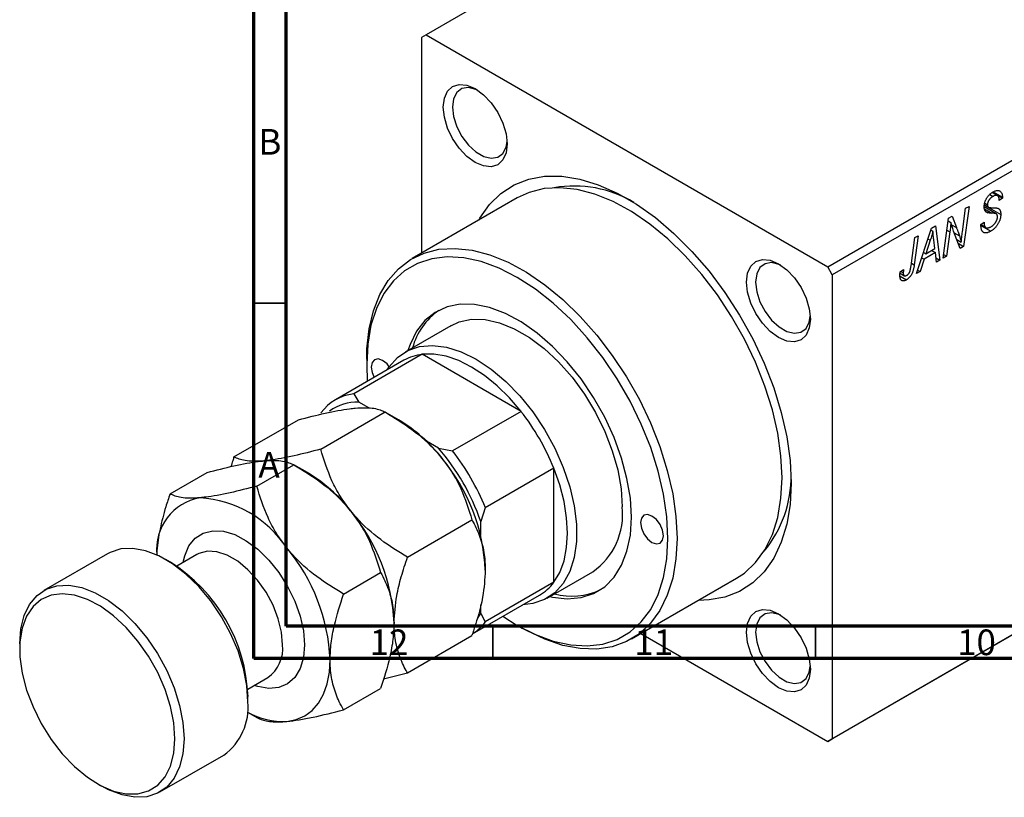
# Model space of a CAD drawing. Units: millimetres. Extents: x -79 to 636, y -17 to 415.
# Drawn here: x -21 to 131, y -17 to 104 of the extents above; entities that cross this region are included whole.
import ezdxf

# ---------------------------------------------------------------- set-up
doc = ezdxf.new("R2010")
doc.units = ezdxf.units.MM
doc.styles.add('SLDTEXTSTYLE0', font='TXT', dxfattribs={"width": 0.75})

msp = doc.modelspace()

# ---------------------------------------------------------------- linework, layer by layer
at = {"color": 7, "linetype": 'Continuous', "lineweight": 70}
for p, q in [((15, 5), (15, 415)), ((20, 10), (20, 410)), ((584, 10), (20, 10)), ((589, 5), (15, 5))]:
    msp.add_line(p, q, dxfattribs=at)
at = {"color": 7, "linetype": 'Continuous', "lineweight": 25}
for p, q in [((109.53, 140.73), (41.65, 101.55)), ((103.87, 65.62), (171.76, 104.81)), ((172.46, 103.59), (104.58, 64.4)), ((41.65, 101.55), (40.94, 101.14)), ((40.94, 101.14), (40.94, 67.73)), ((41.65, 101.55), (103.87, 65.62)), ((55.76, 76.29), (39.5, 66.9)), ((128.98, 76.83), (129.48, 76.54)), ((130.17, 76.64), (129.35, 77.12)), ((129.4, 77.16), (130.94, 76.27)), ((129.51, 77.23), (130.94, 76.4)), ((130.94, 76.27), (130.42, 75.92)), ((130.94, 76.4), (130.94, 76.27)), ((125.76, 74.99), (124.92, 68.79)), ((125.24, 74.69), (125.76, 74.99)), ((129.99, 73.83), (128.11, 74.91)), ((128.15, 75.18), (130.68, 73.72)), ((128.16, 75.22), (128.77, 74.86)), ((128.2, 75.48), (128.62, 75.24)), ((130.42, 75.92), (130.42, 76.05)), ((122.59, 73.16), (123.13, 73.48)), ((123.13, 73.48), (123.81, 71.71)), ((124.73, 71.05), (125.24, 74.69)), ((128.34, 74.19), (128.69, 73.99)), ((119.93, 71.63), (120.55, 71.99)), ((120.55, 71.99), (121.23, 66.66)), ((121.74, 66.96), (122.59, 73.16)), ((122.53, 72.74), (122.95, 72.5)), ((127.59, 72.2), (128.11, 72.56)), ((127.6, 72.17), (128.24, 71.8)), ((127.6, 72.12), (128.34, 71.69)), ((127.61, 72.02), (129.13, 71.15)), ((127.96, 72.46), (128.1, 72.38)), ((128.11, 72.56), (128.1, 72.38)), ((117.89, 70.45), (117.28, 65.91)), ((117.37, 70.15), (117.89, 70.45)), ((117.63, 64.58), (119.93, 71.63)), ((119.83, 71.34), (120.17, 71.14)), ((122.79, 71.05), (122.26, 67.26)), ((124.38, 68.48), (123.35, 71.17)), ((116.78, 65.76), (117.37, 70.15)), ((119.76, 69.74), (119.07, 67.64)), ((120.48, 68.45), (120.3, 69.79)), ((123.86, 69.84), (124.55, 69.44)), ((124.07, 69.28), (124.92, 68.79)), ((124.92, 68.79), (124.38, 68.48)), ((118.7, 67.86), (119.07, 67.64)), ((120.55, 67.83), (118.79, 66.81)), ((119.07, 67.64), (120.48, 68.45)), ((119.97, 68.16), (120.55, 67.83)), ((120.72, 66.37), (120.55, 67.83)), ((122.26, 67.26), (121.74, 66.96)), ((121.82, 67.52), (122.26, 67.26)), ((104.58, 64.4), (103.87, 65.62)), ((118.79, 66.81), (118.18, 64.9)), ((118.42, 67.03), (118.79, 66.81)), ((120.64, 67), (121.23, 66.66)), ((121.23, 66.66), (120.72, 66.37)), ((104.58, 64.4), (104.58, -7.46)), ((115.07, 64.19), (116.07, 63.61)), ((115.08, 64.63), (115.73, 64.25)), ((115.1, 64.83), (115.62, 65.21)), ((115.19, 64.9), (115.57, 64.68)), ((118.18, 64.9), (117.63, 64.58)), ((117.8, 65.12), (118.18, 64.9)), ((45.5, 56.51), (38.43, 52.42)), ((41.07, 52.08), (30.46, 45.95)), ((56.37, 43.24), (41.07, 52.08)), ((38.22, 51.15), (27.61, 45.03)), ((32.46, 51.33), (32.46, 50.51)), ((30.46, 45.95), (31.24, 44.69)), ((32.82, 43.77), (31.24, 44.69)), ((25.34, 37.38), (35.33, 43.15)), ((37.41, 41.94), (35.33, 43.14)), ((56.37, 43.24), (45.76, 37.12)), ((11.91, 36.18), (21.89, 41.94)), ((43.57, 37.57), (41.71, 38.65)), ((43.57, 37.57), (45.76, 37.12)), ((2.01, 30.46), (7.75, 33.78)), ((15.44, 31.67), (21.18, 34.98)), ((23.27, 33.78), (21.19, 34.98)), ((61.45, 34.45), (50.84, 28.32)), ((61.45, 16.78), (61.45, 34.45)), ((171.76, 31.32), (103.87, -7.86)), ((104.58, -7.46), (172.46, 31.73)), ((50.84, 28.32), (50.13, 26.2)), ((38.78, 20.67), (48.76, 26.43)), ((50.13, 24.05), (50.13, 26.2)), ((-7.66, 21.2), (-17.56, 15.49)), ((2.05, 19.9), (1.34, 20.31)), ((6.17, 21.1), (3.03, 19.29)), ((60.43, 14.32), (67.5, 18.4)), ((28.88, 14.95), (34.62, 18.27)), ((61.45, 16.78), (50.84, 10.66)), ((73.5, 8.01), (89.76, 17.4)), ((48.85, 8.79), (59.22, 14.78)), ((50.13, 11.96), (50.13, 13.31)), ((49.65, 11.19), (50.13, 11.96)), ((50.13, 11.96), (50.84, 10.66)), ((55.79, 10.1), (56.49, 9.69)), ((38.78, 2.75), (48.76, 8.52)), ((74.94, 8.84), (103.87, -7.86)), ((-21.28, 7.25), (-21.28, 6.43)), ((14.03, 0.24), (17.17, 2.05)), ((35.06, 1.85), (38.78, 2.75)), ((28.88, -2.96), (34.62, 0.35)), ((14.07, -1.74), (14.07, -0.92)), ((13.99, -3.33), (15.44, -4.16)), ((103.87, -7.86), (104.58, -7.46)), ((0.44, -15.69), (10.34, -9.98)), ((-9.27, -14.39), (-8.56, -14.8))]:
    msp.add_line(p, q, dxfattribs=at)
at = {"color": 8, "linetype": 'Continuous', "lineweight": 25}
for p, q in [((128.17, 74.59), (129.31, 73.94)), ((123.05, 72.15), (123.81, 71.71)), ((122.34, 71.32), (122.79, 71.05)), ((123.46, 70.89), (124.28, 70.41)), ((119.38, 69.95), (119.76, 69.74)), ((116.83, 66.17), (117.28, 65.91))]:
    msp.add_line(p, q, dxfattribs=at)
at = {"color": 7, "linetype": 'Continuous', "lineweight": 35}
for p, q in [((20, 60), (15, 60)), ((52, 10), (52, 5)), ((102, 10), (102, 5))]:
    msp.add_line(p, q, dxfattribs=at)
at = {"color": 7, "linetype": 'Continuous', "lineweight": 25, "flags": 128}
for points in [[(44.33, 90.36), (44.5, 91.74), (45, 92.84), (45.78, 93.56), (46.81, 93.88), (48, 93.76), (49.28, 93.22), (50.57, 92.28), (51.76, 91.02), (52.78, 89.52), (53.57, 87.89), (54.07, 86.22), (54.23, 84.65), (54.07, 83.26), (53.57, 82.17), (52.78, 81.44), (51.76, 81.12), (50.57, 81.24), (49.28, 81.79), (48, 82.72), (46.81, 83.98), (45.78, 85.48), (45, 87.12), (44.5, 88.78), (44.33, 90.36)], [(49.65, 92.99), (49.39, 93.11), (48.23, 93.38), (47.21, 93.22), (46.42, 92.62), (45.92, 91.64), (45.75, 90.36)], [(45.75, 90.36), (45.92, 88.88), (46.42, 87.32), (47.21, 85.81), (48.23, 84.47), (49.39, 83.41), (50.6, 82.71), (51.75, 82.44), (52.77, 82.6), (53.56, 83.2), (54.06, 84.18), (54.22, 85.08)], [(49.85, 72.87), (50.01, 73.17), (51.49, 75.27), (53.26, 76.99), (55.29, 78.31), (57.56, 79.2), (60.03, 79.65), (62.68, 79.65), (65.46, 79.22), (68.34, 78.34), (71.28, 77.04), (74.24, 75.33), (77.18, 73.24), (80.06, 70.79), (82.84, 68.01), (85.49, 64.95), (87.96, 61.64), (90.23, 58.14), (92.26, 54.48), (94.03, 50.72), (95.51, 46.9), (96.68, 43.09), (97.53, 39.32), (98.04, 35.66), (98.22, 32.15), (98.04, 28.83), (97.53, 25.76), (96.68, 22.98), (95.51, 20.52), (94.03, 18.41), (92.26, 16.69), (90.23, 15.37), (87.96, 14.49), (85.49, 14.04), (83.84, 13.98)], [(96.8, 32.96), (96.63, 36.34), (96.13, 39.87), (95.3, 43.5), (94.15, 47.17), (92.7, 50.84), (90.97, 54.45), (88.99, 57.96), (86.78, 61.31), (84.37, 64.45), (81.8, 67.35), (79.1, 69.96), (76.31, 72.25), (73.47, 74.18), (70.63, 75.73), (67.81, 76.87), (65.06, 77.59), (62.42, 77.87), (59.93, 77.73), (57.61, 77.14), (55.76, 76.29)], [(32.46, 51.33), (32.5, 52.95), (32.83, 56.02), (33.5, 58.83), (34.5, 61.35), (35.8, 63.52), (37.39, 65.33), (39.25, 66.75), (41.35, 67.76), (43.66, 68.34), (46.16, 68.48), (48.8, 68.2), (51.55, 67.48), (54.36, 66.34), (57.21, 64.79), (60.05, 62.86), (62.83, 60.57), (65.53, 57.96), (68.1, 55.06), (70.51, 51.92), (72.72, 48.57), (74.71, 45.06), (76.44, 41.45), (77.89, 37.78), (79.03, 34.11), (79.87, 30.48), (80.37, 26.95), (80.54, 23.57)], [(79.12, 23.57), (78.95, 26.92), (78.45, 30.41), (77.61, 34), (76.45, 37.64), (74.99, 41.26), (73.26, 44.83), (71.26, 48.28), (69.05, 51.57), (66.63, 54.64), (64.06, 57.46), (61.37, 59.98), (58.6, 62.17), (55.79, 63.99), (52.98, 65.42), (50.21, 66.43), (47.52, 67.02), (44.95, 67.16), (42.53, 66.87), (40.32, 66.15), (38.32, 65), (36.59, 63.44), (35.13, 61.49), (33.97, 59.19), (33.13, 56.57), (32.63, 53.66), (32.46, 50.51), (32.56, 47.88)], [(91.29, 63.26), (91.46, 64.64), (91.95, 65.73), (92.74, 66.46), (93.76, 66.78), (94.96, 66.66), (96.24, 66.11), (97.52, 65.18), (98.71, 63.92), (99.74, 62.42), (100.52, 60.78), (101.02, 59.12), (101.19, 57.54), (101.02, 56.16), (100.52, 55.07), (99.74, 54.34), (98.71, 54.02), (97.52, 54.14), (96.24, 54.68), (94.96, 55.62), (93.76, 56.88), (92.74, 58.38), (91.95, 60.01), (91.46, 61.68), (91.29, 63.26)], [(96.6, 65.89), (96.34, 66), (95.18, 66.28), (94.17, 66.11), (93.37, 65.52), (92.87, 64.54), (92.7, 63.26)], [(92.7, 63.26), (92.87, 61.78), (93.37, 60.22), (94.17, 58.71), (95.18, 57.37), (96.34, 56.31), (97.55, 55.61), (98.71, 55.33), (99.72, 55.5), (100.51, 56.1), (101.01, 57.08), (101.17, 57.97)], [(73.47, 26.84), (73.3, 29.78), (72.78, 32.86), (71.94, 36.02), (70.78, 39.21), (69.33, 42.35), (67.62, 45.39), (65.68, 48.26), (63.54, 50.92), (61.25, 53.3), (58.86, 55.38), (56.41, 57.09), (53.94, 58.41), (51.51, 59.32), (49.17, 59.79), (46.95, 59.83), (44.91, 59.41), (43.07, 58.57), (41.49, 57.3), (40.18, 55.64), (39.18, 53.62), (38.85, 52.67)], [(45.5, 56.51), (46.8, 57.1), (48.72, 57.5), (50.81, 57.46), (53.04, 56.96), (55.33, 56.04), (57.66, 54.69), (59.96, 52.97), (62.18, 50.89), (64.28, 48.52), (66.2, 45.9), (67.9, 43.09), (69.35, 40.15), (70.51, 37.16), (71.36, 34.17), (71.88, 31.25), (72.05, 28.47)], [(35.65, 49.66), (35.95, 50.13), (37.26, 51.59), (38.85, 52.65), (40.66, 53.27), (42.68, 53.45), (44.84, 53.18), (47.11, 52.47), (49.43, 51.33), (51.74, 49.8), (54.01, 47.89), (56.18, 45.66), (58.19, 43.15), (60.01, 40.43), (61.59, 37.55), (62.9, 34.57), (63.91, 31.57), (64.59, 28.61), (64.94, 25.76), (64.94, 23.07), (64.59, 20.62), (63.91, 18.45), (62.9, 16.61), (61.59, 15.15), (60.01, 14.09), (58.19, 13.47), (56.65, 13.29)], [(56.37, 43.24), (54.58, 45.33), (52.69, 47.19), (50.72, 48.8), (48.72, 50.11), (46.72, 51.11), (44.75, 51.78), (42.86, 52.1), (41.07, 52.08)], [(35.96, 50.14), (35.61, 50.58), (34.93, 51.13), (34.25, 51.36), (33.68, 51.25), (33.3, 50.81), (33.16, 50.11), (33.3, 49.25), (33.61, 48.49)], [(61.45, 16.78), (62.36, 18.32), (63.03, 20.12), (63.43, 22.16), (63.57, 24.39), (63.43, 26.78), (63.03, 29.28), (62.36, 31.86), (61.45, 34.45)], [(89.76, 17.4), (90.97, 18.2), (92.7, 19.82), (94.15, 21.82), (95.3, 24.16), (96.13, 26.83), (96.63, 29.78), (96.8, 32.96)], [(60.85, 14.56), (61.25, 14.48), (63.54, 14.22), (65.68, 14.41), (67.62, 15.05), (69.33, 16.1), (70.78, 17.57), (71.94, 19.42), (72.78, 21.61), (73.3, 24.1), (73.47, 26.84)], [(78.42, 23.98), (78.28, 24.84), (77.9, 25.72), (77.33, 26.5), (76.65, 27.04), (75.97, 27.28), (75.4, 27.17), (75.02, 26.73), (74.88, 26.02), (75.02, 25.16), (75.4, 24.28), (75.97, 23.51), (76.65, 22.96), (77.33, 22.73), (77.9, 22.84), (78.28, 23.28), (78.42, 23.98)], [(53.56, 11.51), (55.79, 10.1), (58.6, 8.67), (61.37, 7.66), (64.06, 7.07), (66.63, 6.92), (69.05, 7.22), (71.26, 7.94), (73.26, 9.09), (74.99, 10.65), (76.45, 12.59), (77.61, 14.89), (78.45, 17.52), (78.95, 20.42), (79.12, 23.57)], [(80.54, 23.57), (80.37, 20.39), (79.87, 17.44), (79.03, 14.78), (77.89, 12.43), (76.44, 10.43), (74.71, 8.81), (72.72, 7.6), (70.51, 6.8), (68.1, 6.44), (65.53, 6.51), (62.83, 7.01), (60.05, 7.95), (57.21, 9.29), (56.49, 9.69)], [(14.07, -1.74), (13.9, 0.78), (13.38, 3.44), (12.54, 6.15), (11.39, 8.84), (9.96, 11.45), (8.3, 13.9), (6.46, 16.12), (4.47, 18.06), (2.39, 19.65), (0.29, 20.87), (-1.78, 21.66), (-3.77, 22.02), (-5.62, 21.94), (-7.28, 21.4), (-7.66, 21.2)], [(-21.28, 7.25), (-21.11, 9.56), (-20.59, 11.62), (-19.75, 13.35), (-18.6, 14.72), (-17.18, 15.69), (-15.52, 16.22), (-13.67, 16.31), (-11.68, 15.95), (-9.61, 15.15), (-7.51, 13.94), (-5.43, 12.34), (-3.44, 10.41), (-1.6, 8.18), (0.06, 5.73), (1.49, 3.13), (2.64, 0.43), (3.48, -2.28), (4, -4.93), (4.17, -7.45)], [(2.76, -7.45), (2.58, -5), (2.07, -2.43), (1.23, 0.2), (0.09, 2.81), (-1.32, 5.32), (-2.96, 7.67), (-4.78, 9.78), (-6.73, 11.6), (-8.75, 13.06), (-10.79, 14.14), (-12.78, 14.79), (-14.68, 15.01), (-16.41, 14.78), (-17.94, 14.1), (-19.22, 13.01), (-20.22, 11.53), (-20.9, 9.7), (-21.24, 7.58), (-21.24, 5.23), (-20.9, 2.71), (-20.22, 0.1), (-19.22, -2.53), (-17.94, -5.11), (-16.41, -7.54), (-14.68, -9.78), (-12.78, -11.75), (-10.79, -13.4), (-8.75, -14.67), (-6.73, -15.54), (-4.78, -15.98), (-2.96, -15.97), (-1.32, -15.52), (0.09, -14.63), (1.23, -13.34), (2.07, -11.68), (2.58, -9.7), (2.76, -7.45)], [(91.29, 9.04), (91.46, 10.42), (91.95, 11.51), (92.74, 12.24), (93.76, 12.56), (94.96, 12.44), (96.24, 11.9), (97.52, 10.96), (98.71, 9.7), (99.74, 8.2), (100.52, 6.56), (101.02, 4.9), (101.19, 3.32), (101.02, 1.94), (100.52, 0.85), (99.74, 0.12), (98.71, -0.2), (97.52, -0.08), (96.24, 0.46), (94.96, 1.4), (93.76, 2.66), (92.74, 4.16), (91.95, 5.8), (91.46, 7.46), (91.29, 9.04)], [(96.6, 11.67), (96.34, 11.79), (95.18, 12.06), (94.17, 11.89), (93.37, 11.3), (92.87, 10.32), (92.7, 9.04)], [(92.7, 9.04), (92.87, 7.56), (93.37, 6), (94.17, 4.49), (95.18, 3.15), (96.34, 2.09), (97.55, 1.39), (98.71, 1.11), (99.72, 1.28), (100.51, 1.88), (101.01, 2.86), (101.17, 3.75)], [(20.08, -4.76), (21.54, -4.48), (22.86, -3.9), (24.02, -3.05), (25, -1.92), (25.78, -0.55), (26.34, 1.04), (26.68, 2.84), (26.8, 4.8)], [(4.17, -7.45), (4, -9.77), (3.48, -11.82), (2.64, -13.56), (1.49, -14.93), (0.06, -15.89), (-1.6, -16.43), (-3.44, -16.51), (-5.43, -16.15), (-7.51, -15.36), (-8.56, -14.8)]]:
    msp.add_lwpolyline(points, dxfattribs=at)
at = {"color": 8, "linetype": 'Continuous', "lineweight": 25, "flags": 128}
for points in [[(4.04, 19.87), (4.27, 20.88), (4.94, 22.43), (5.92, 23.62), (7.16, 24.4), (8.63, 24.76), (10.26, 24.68), (12.02, 24.16), (13.81, 23.22), (15.6, 21.9), (17.3, 20.23), (18.86, 18.29), (20.22, 16.14), (21.33, 13.87), (22.16, 11.54), (22.67, 9.25), (22.84, 7.08)], [(19.44, 7.08), (19.27, 9.05), (18.77, 11.12), (17.96, 13.22), (16.87, 15.24), (15.56, 17.11), (14.07, 18.73), (12.48, 20.04), (10.85, 20.97), (9.26, 21.5), (7.78, 21.6), (6.46, 21.25), (6.17, 21.1)], [(22.84, 7.08), (22.67, 5.11), (22.16, 3.41), (21.33, 2.03), (20.22, 1.04), (18.86, 0.47), (17.3, 0.33), (15.6, 0.63), (15.04, 0.82)]]:
    msp.add_lwpolyline(points, dxfattribs=at)
at = {"color": 7, "linetype": 'Continuous', "lineweight": 25}
for centre, radius, start, end in [((64.61, 60.18), 17.96, 59.0512, 99.8967), ((49.61, 50.35), 10.41, 124.9249, 164.8263), ((41.88, 44.75), 7.37, 96.2675, 119.7285), ((31.23, 38.75), 7.24, 96.1108, 143.8999), ((30.96, 37.55), 7.14, 87.7474, 126.6719), ((28.08, 21.05), 35.95, 21.8778, 38.1222), ((24.63, 20.77), 24.73, 37.9791, 58.8873), ((18.05, 15.26), 33.89, 18.8344, 41.1656), ((17.48, 14.93), 35.95, 21.8778, 38.1222), ((21.71, 17.33), 29.16, 2.6393, 39.7721), ((10.49, 12.6), 24.73, 37.9791, 58.8873), ((80.24, 33.12), 17.96, 320.0997, 0.9416), ((8.07, 21.83), 8.17, 100.0434, 185.596), ((5.61, 12.55), 17.34, 33.4349, 86.5705), ((7.57, 9.17), 29.16, 2.6393, 39.7721), ((61.23, 27.3), 10.88, 305.1318, 6.1804), ((-2.33, 3.45), 29.16, 2.6393, 39.7721), ((-11.72, -1.93), 25.82, 2.2474, 57.7473), ((55.52, 21.13), 7.35, 300.232, 323.777), ((64.24, 24.85), 10.23, 254.7978, 295.4402), ((44.85, 15.06), 7.44, 304.5308, 323.6928), ((4.99, -2.59), 9.12, 305.9283, 5.3838), ((19.57, 6.58), 11.35, 240.5762, 272.577)]:
    msp.add_arc(centre, radius, start, end, dxfattribs=at)
at = {"color": 8, "linetype": 'Continuous', "lineweight": 25}
msp.add_arc((14, 6.51), 5.47, 305.3259, 5.9863, dxfattribs=at)
at = {"color": 7, "linetype": 'Continuous', "lineweight": 25}
for points, knots in [([(128.11, 74.91), (128.11, 74.96), (128.11, 75.07), (128.13, 75.24), (128.16, 75.41), (128.2, 75.57), (128.25, 75.74), (128.31, 75.9), (128.39, 76.06), (128.48, 76.22), (128.57, 76.37), (128.68, 76.52), (128.79, 76.66), (128.92, 76.79), (129.05, 76.91), (129.19, 77.02), (129.34, 77.13), (129.44, 77.19), (129.49, 77.22)], [0, 0, 0, 0, 0.066693, 0.131022, 0.192633, 0.25246, 0.311271, 0.36977, 0.428017, 0.487385, 0.546826, 0.606416, 0.666886, 0.728073, 0.791764, 0.857836, 0.927254, 1, 1, 1, 1]), ([(129.48, 76.54), (129.44, 76.52), (129.38, 76.49), (129.29, 76.42), (129.2, 76.35), (129.12, 76.28), (129.04, 76.21), (128.97, 76.13), (128.91, 76.05), (128.85, 75.96), (128.79, 75.87), (128.75, 75.78), (128.71, 75.69), (128.68, 75.6), (128.65, 75.51), (128.64, 75.42), (128.62, 75.33), (128.62, 75.27), (128.62, 75.24)], [0, 0, 0, 0, 0.078874, 0.153238, 0.223467, 0.291561, 0.355687, 0.41829, 0.478582, 0.538275, 0.596891, 0.653438, 0.709664, 0.765428, 0.821453, 0.878621, 0.938009, 1, 1, 1, 1]), ([(130.42, 76.05), (130.42, 76.1), (130.42, 76.19), (130.4, 76.31), (130.36, 76.42), (130.31, 76.51), (130.25, 76.59), (130.17, 76.65), (130.08, 76.69), (129.98, 76.7), (129.86, 76.7), (129.74, 76.67), (129.61, 76.62), (129.52, 76.57), (129.48, 76.54)], [0, 0, 0, 0, 0.08218, 0.1629, 0.243329, 0.324985, 0.406155, 0.485584, 0.565597, 0.647922, 0.731777, 0.81743, 0.906898, 1, 1, 1, 1]), ([(129.49, 77.22), (129.56, 77.26), (129.7, 77.34), (129.9, 77.41), (130.09, 77.45), (130.25, 77.46), (130.4, 77.43), (130.54, 77.37), (130.66, 77.27), (130.76, 77.15), (130.84, 76.99), (130.9, 76.82), (130.93, 76.62), (130.94, 76.47), (130.94, 76.4)], [0, 0, 0, 0, 0.093705, 0.181461, 0.264701, 0.344698, 0.423293, 0.501994, 0.581872, 0.665001, 0.749324, 0.83241, 0.915482, 1, 1, 1, 1]), ([(128.69, 73.99), (128.64, 74.01), (128.55, 74.04), (128.43, 74.1), (128.33, 74.19), (128.25, 74.29), (128.19, 74.41), (128.14, 74.56), (128.11, 74.72), (128.11, 74.84), (128.11, 74.91)], [0, 0, 0, 0, 0.139518, 0.270409, 0.394742, 0.513131, 0.630361, 0.748691, 0.87196, 1, 1, 1, 1]), ([(128.62, 75.24), (128.62, 75.21), (128.62, 75.16), (128.63, 75.09), (128.65, 75.03), (128.67, 74.97), (128.7, 74.93), (128.73, 74.89), (128.77, 74.86), (128.8, 74.85), (128.81, 74.84)], [0, 0, 0, 0, 0.138833, 0.272733, 0.399006, 0.521115, 0.640682, 0.759436, 0.877627, 1, 1, 1, 1]), ([(128.81, 74.84), (128.83, 74.83), (128.87, 74.82), (128.95, 74.81), (129.03, 74.8), (129.14, 74.78), (129.26, 74.77), (129.39, 74.77), (129.54, 74.76), (129.65, 74.76), (129.7, 74.76)], [0, 0, 0, 0, 0.068475, 0.152312, 0.252478, 0.368738, 0.501963, 0.651234, 0.817531, 1, 1, 1, 1]), ([(129.7, 74.76), (129.74, 74.76), (129.82, 74.75), (129.93, 74.74), (130.03, 74.74), (130.12, 74.72), (130.2, 74.7), (130.26, 74.68), (130.32, 74.66), (130.37, 74.63), (130.43, 74.57), (130.5, 74.49), (130.55, 74.4), (130.6, 74.29), (130.63, 74.17), (130.66, 74.04), (130.68, 73.89), (130.68, 73.78), (130.68, 73.72)], [0, 0, 0, 0, 0.075997, 0.145862, 0.209346, 0.266593, 0.318313, 0.363687, 0.403716, 0.437756, 0.501182, 0.565346, 0.631167, 0.699697, 0.770608, 0.843961, 0.920277, 1, 1, 1, 1]), ([(129.31, 73.94), (129.27, 73.94), (129.2, 73.94), (129.1, 73.94), (129.01, 73.95), (128.93, 73.96), (128.86, 73.96), (128.79, 73.97), (128.74, 73.98), (128.71, 73.99), (128.69, 73.99)], [0, 0, 0, 0, 0.172642, 0.330919, 0.476652, 0.608091, 0.727004, 0.830999, 0.922499, 1, 1, 1, 1]), ([(130.68, 73.72), (130.68, 73.66), (130.67, 73.55), (130.65, 73.36), (130.62, 73.18), (130.57, 73), (130.51, 72.82), (130.44, 72.64), (130.35, 72.45), (130.25, 72.27), (130.14, 72.1), (130.02, 71.93), (129.89, 71.77), (129.75, 71.63), (129.61, 71.49), (129.46, 71.36), (129.29, 71.25), (129.18, 71.18), (129.13, 71.15)], [0, 0, 0, 0, 0.064063, 0.126107, 0.186256, 0.245249, 0.304005, 0.363142, 0.423185, 0.484539, 0.546603, 0.607929, 0.669556, 0.731585, 0.795104, 0.860914, 0.928802, 1, 1, 1, 1]), ([(129.16, 71.83), (129.2, 71.86), (129.27, 71.9), (129.38, 71.98), (129.48, 72.05), (129.57, 72.14), (129.66, 72.23), (129.75, 72.33), (129.83, 72.43), (129.9, 72.53), (129.96, 72.64), (130.01, 72.75), (130.06, 72.85), (130.1, 72.96), (130.13, 73.06), (130.15, 73.17), (130.16, 73.27), (130.16, 73.34), (130.16, 73.37)], [0, 0, 0, 0, 0.077104, 0.151107, 0.221012, 0.288111, 0.353658, 0.416427, 0.478853, 0.540527, 0.600859, 0.658915, 0.715398, 0.771409, 0.826731, 0.88297, 0.940769, 1, 1, 1, 1]), ([(130.03, 73.79), (130.02, 73.8), (129.99, 73.83), (129.93, 73.85), (129.86, 73.88), (129.78, 73.9), (129.68, 73.91), (129.57, 73.92), (129.44, 73.93), (129.36, 73.93), (129.31, 73.94)], [0, 0, 0, 0, 0.071655, 0.157052, 0.257531, 0.373864, 0.506125, 0.65449, 0.819085, 1, 1, 1, 1]), ([(130.16, 73.37), (130.16, 73.42), (130.16, 73.51), (130.13, 73.62), (130.09, 73.72), (130.05, 73.77), (130.03, 73.79)], [0, 0, 0, 0, 0.262351, 0.512683, 0.755331, 1, 1, 1, 1]), ([(122.95, 72.5), (122.95, 72.4), (122.93, 72.18), (122.89, 71.84), (122.85, 71.46), (122.81, 71.19), (122.79, 71.05)], [0, 0, 0, 0, 0.215514, 0.454705, 0.715314, 1, 1, 1, 1]), ([(123.35, 71.17), (123.31, 71.29), (123.23, 71.53), (123.13, 71.87), (123.03, 72.19), (122.98, 72.4), (122.95, 72.5)], [0, 0, 0, 0, 0.279135, 0.538445, 0.779157, 1, 1, 1, 1]), ([(123.81, 71.71), (123.83, 71.65), (123.88, 71.53), (123.95, 71.35), (124.01, 71.17), (124.08, 71.01), (124.13, 70.85), (124.19, 70.7), (124.24, 70.55), (124.27, 70.46), (124.28, 70.41)], [0, 0, 0, 0, 0.147332, 0.288495, 0.422604, 0.550785, 0.67258, 0.788449, 0.897293, 1, 1, 1, 1]), ([(129.13, 71.15), (129.07, 71.11), (128.95, 71.05), (128.78, 70.97), (128.62, 70.91), (128.47, 70.88), (128.33, 70.86), (128.2, 70.87), (128.09, 70.9), (127.98, 70.95), (127.89, 71.03), (127.81, 71.12), (127.74, 71.24), (127.69, 71.39), (127.65, 71.56), (127.62, 71.75), (127.6, 71.96), (127.59, 72.12), (127.59, 72.2)], [0, 0, 0, 0, 0.069813, 0.135756, 0.198279, 0.257801, 0.314499, 0.369728, 0.423862, 0.477334, 0.531777, 0.587807, 0.646597, 0.708548, 0.77428, 0.844627, 0.919771, 1, 1, 1, 1]), ([(128.1, 72.38), (128.1, 72.32), (128.11, 72.2), (128.14, 72.05), (128.18, 71.91), (128.22, 71.83), (128.24, 71.8)], [0, 0, 0, 0, 0.263644, 0.515552, 0.760584, 1, 1, 1, 1]), ([(128.24, 71.8), (128.26, 71.77), (128.3, 71.72), (128.38, 71.67), (128.47, 71.64), (128.58, 71.64), (128.71, 71.65), (128.85, 71.69), (129, 71.75), (129.11, 71.8), (129.16, 71.83)], [0, 0, 0, 0, 0.101633, 0.207178, 0.319002, 0.440827, 0.569558, 0.70449, 0.847807, 1, 1, 1, 1]), ([(120.17, 71.14), (120.14, 71.04), (120.09, 70.83), (120, 70.49), (119.88, 70.12), (119.8, 69.87), (119.76, 69.74)], [0, 0, 0, 0, 0.21607, 0.454799, 0.715604, 1, 1, 1, 1]), ([(120.3, 69.79), (120.29, 69.85), (120.27, 69.98), (120.25, 70.17), (120.23, 70.35), (120.22, 70.52), (120.2, 70.69), (120.19, 70.84), (120.18, 70.99), (120.17, 71.09), (120.17, 71.14)], [0, 0, 0, 0, 0.1470035, 0.2872716, 0.4217205, 0.5494636, 0.671407, 0.7875598, 0.8970633, 1, 1, 1, 1]), ([(124.28, 70.41), (124.31, 70.34), (124.35, 70.2), (124.41, 69.98), (124.48, 69.72), (124.52, 69.54), (124.55, 69.44)], [0, 0, 0, 0, 0.212177, 0.448901, 0.711491, 1, 1, 1, 1]), ([(124.55, 69.44), (124.58, 69.71), (124.63, 70.24), (124.7, 70.78), (124.73, 71.05)], [0, 0, 0, 0, 0.496159, 1, 1, 1, 1]), ([(117.28, 65.91), (117.27, 65.83), (117.25, 65.68), (117.21, 65.47), (117.16, 65.26), (117.11, 65.07), (117.05, 64.89), (116.99, 64.72), (116.92, 64.56), (116.85, 64.42), (116.77, 64.29), (116.68, 64.17), (116.59, 64.05), (116.5, 63.95), (116.4, 63.85), (116.29, 63.76), (116.18, 63.68), (116.11, 63.63), (116.07, 63.61)], [0, 0, 0, 0, 0.091113, 0.17658, 0.255685, 0.329789, 0.398138, 0.462079, 0.521438, 0.576814, 0.630312, 0.682206, 0.733234, 0.78474, 0.836474, 0.889225, 0.943604, 1, 1, 1, 1]), ([(116.1, 64.3), (116.13, 64.31), (116.18, 64.35), (116.26, 64.41), (116.33, 64.48), (116.4, 64.56), (116.47, 64.65), (116.53, 64.75), (116.58, 64.86), (116.62, 64.95), (116.65, 65.04), (116.66, 65.11), (116.68, 65.2), (116.7, 65.29), (116.72, 65.4), (116.74, 65.51), (116.76, 65.63), (116.77, 65.72), (116.78, 65.76)], [0, 0, 0, 0, 0.0631847, 0.1250225, 0.1851019, 0.2460898, 0.3071185, 0.3701259, 0.4358745, 0.5065775, 0.5457221, 0.5911145, 0.6432179, 0.7013632, 0.7663657, 0.8373319, 0.9152472, 1, 1, 1, 1]), ([(115.06, 64.29), (115.06, 64.37), (115.06, 64.55), (115.09, 64.74), (115.1, 64.83)], [0, 0, 0, 0, 0.500764, 1, 1, 1, 1]), ([(116.07, 63.61), (116.03, 63.59), (115.96, 63.55), (115.85, 63.5), (115.75, 63.47), (115.65, 63.44), (115.56, 63.44), (115.47, 63.44), (115.4, 63.46), (115.33, 63.5), (115.26, 63.54), (115.21, 63.61), (115.16, 63.68), (115.12, 63.78), (115.09, 63.88), (115.07, 64), (115.06, 64.14), (115.06, 64.24), (115.06, 64.29)], [0, 0, 0, 0, 0.06813, 0.132536, 0.194316, 0.253693, 0.311225, 0.367699, 0.424071, 0.480227, 0.536872, 0.594511, 0.653828, 0.716061, 0.781127, 0.84976, 0.922402, 1, 1, 1, 1]), ([(115.62, 65.21), (115.61, 65.15), (115.6, 65.04), (115.59, 64.9), (115.57, 64.78), (115.57, 64.71), (115.57, 64.68)], [0, 0, 0, 0, 0.314016, 0.58682, 0.814658, 1, 1, 1, 1]), ([(115.57, 64.68), (115.57, 64.63), (115.58, 64.53), (115.61, 64.41), (115.65, 64.32), (115.72, 64.25), (115.8, 64.22), (115.89, 64.21), (115.99, 64.24), (116.07, 64.28), (116.1, 64.3)], [0, 0, 0, 0, 0.148499, 0.282516, 0.407163, 0.526583, 0.643429, 0.756607, 0.874737, 1, 1, 1, 1]), ([(21.89, 41.94), (23.3, 42.31), (26.16, 43.04), (29.04, 43.58), (30.4, 43.72), (30.69, 43.74)], [0, 0, 0, 0, 0.432385, 0.879554, 1, 1, 1, 1]), ([(30.69, 43.74), (31.24, 43.78), (32.36, 43.85), (34.05, 43.71), (34.82, 43.37), (35.33, 43.15)], [0, 0, 0, 0, 0.2497061, 0.5046231, 1, 1, 1, 1]), ([(35.33, 43.15), (36.73, 42.28), (39.59, 40.52), (42.47, 37.96), (43.83, 36.33), (44.12, 35.99)], [0, 0, 0, 0, 0.4323851, 0.8795539, 1, 1, 1, 1]), ([(25.34, 37.38), (23.94, 37.02), (21.08, 36.28), (18.2, 35.75), (16.83, 35.61), (16.55, 35.58)], [0, 0, 0, 0, 0.432385, 0.879554, 1, 1, 1, 1]), ([(29.98, 27.82), (29.43, 28.57), (28.31, 30.07), (26.62, 33.27), (25.85, 35.75), (25.34, 37.38)], [0, 0, 0, 0, 0.249706, 0.504623, 1, 1, 1, 1]), ([(7.75, 33.78), (9.15, 34.14), (12.01, 34.88), (14.9, 35.41), (16.26, 35.55), (16.55, 35.58)], [0, 0, 0, 0, 0.432385, 0.879554, 1, 1, 1, 1]), ([(11.91, 36.18), (11.84, 35.99), (11.67, 35.49), (11.53, 35), (11.44, 34.69)], [0, 0, 0, 0, 0.384406, 1, 1, 1, 1]), ([(16.55, 35.58), (15.99, 35.55), (14.87, 35.48), (13.18, 35.62), (12.41, 35.96), (11.91, 36.18)], [0, 0, 0, 0, 0.249706, 0.504623, 1, 1, 1, 1]), ([(16.55, 35.58), (17.1, 35.62), (18.22, 35.68), (19.91, 35.54), (20.68, 35.2), (21.18, 34.98)], [0, 0, 0, 0, 0.249706, 0.504623, 1, 1, 1, 1]), ([(44.12, 35.99), (44.68, 35.24), (45.79, 33.74), (47.49, 30.54), (48.26, 28.07), (48.76, 26.43)], [0, 0, 0, 0, 0.249706, 0.504623, 1, 1, 1, 1]), ([(21.18, 34.98), (22.59, 34.12), (25.45, 32.36), (28.33, 29.8), (29.69, 28.17), (29.98, 27.82)], [0, 0, 0, 0, 0.432385, 0.879554, 1, 1, 1, 1]), ([(15.44, 31.67), (14.04, 31.3), (11.18, 30.57), (8.3, 30.03), (6.93, 29.9), (6.65, 29.87)], [0, 0, 0, 0, 0.432385, 0.879554, 1, 1, 1, 1]), ([(20.08, 22.11), (19.53, 22.85), (18.41, 24.36), (16.72, 27.56), (15.95, 30.03), (15.44, 31.67)], [0, 0, 0, 0, 0.249706, 0.504623, 1, 1, 1, 1]), ([(2.01, 30.46), (1.78, 29.8), (1.17, 27.97), (0.4, 24.99), (-0.01, 22.46), (-0.04, 21.15), (-0.05, 20.91)], [0, 0, 0, 0, 0.204853, 0.557464, 0.918458, 1, 1, 1, 1]), ([(6.65, 29.87), (6.09, 29.83), (4.97, 29.76), (3.28, 29.9), (2.51, 30.24), (2.01, 30.46)], [0, 0, 0, 0, 0.249706, 0.504623, 1, 1, 1, 1]), ([(29.98, 27.82), (30.53, 27.08), (31.65, 25.58), (33.35, 22.38), (34.11, 19.9), (34.62, 18.27)], [0, 0, 0, 0, 0.249706, 0.504623, 1, 1, 1, 1]), ([(38.78, 20.67), (37.37, 21.53), (34.51, 23.29), (31.63, 25.85), (30.27, 27.48), (29.98, 27.82)], [0, 0, 0, 0, 0.432385, 0.879554, 1, 1, 1, 1]), ([(48.76, 26.43), (48.83, 26.32), (49.3, 25.49), (50.06, 23.81), (50.73, 21.33), (50.81, 19.48), (50.84, 18.67)], [0, 0, 0, 0, 0.0547918, 0.3916359, 0.7349601, 1, 1, 1, 1]), ([(28.88, 14.95), (27.47, 15.82), (24.61, 17.57), (21.73, 20.14), (20.37, 21.76), (20.08, 22.11)], [0, 0, 0, 0, 0.432385, 0.879554, 1, 1, 1, 1]), ([(36.7, 10.51), (36.79, 11.89), (36.93, 14.19), (37.79, 17.66), (38.45, 19.66), (38.78, 20.67)], [0, 0, 0, 0, 0.425131, 0.710619, 1, 1, 1, 1]), ([(50.84, 18.67), (50.75, 17.3), (50.61, 15), (49.75, 11.53), (49.09, 9.53), (48.76, 8.52)], [0, 0, 0, 0, 0.425131, 0.710619, 1, 1, 1, 1]), ([(34.62, 18.27), (34.84, 17.86), (35.45, 16.74), (36.23, 14.66), (36.66, 12.41), (36.69, 10.94), (36.7, 10.51)], [0, 0, 0, 0, 0.191946, 0.522342, 0.860593, 1, 1, 1, 1]), ([(26.8, 4.8), (26.83, 5.64), (26.9, 7.36), (27.54, 10.77), (28.36, 13.34), (28.88, 14.95)], [0, 0, 0, 0, 0.265304, 0.536795, 1, 1, 1, 1]), ([(36.7, 10.51), (36.66, 9.66), (36.59, 7.95), (35.96, 4.53), (35.14, 1.97), (34.62, 0.35)], [0, 0, 0, 0, 0.265304, 0.536795, 1, 1, 1, 1]), ([(38.78, 2.75), (38.71, 2.87), (38.24, 3.69), (37.48, 5.37), (36.81, 7.85), (36.73, 9.7), (36.7, 10.51)], [0, 0, 0, 0, 0.054792, 0.391636, 0.73496, 1, 1, 1, 1]), ([(28.88, -2.96), (28.65, -2.55), (28.04, -1.44), (27.26, 0.65), (26.84, 2.9), (26.81, 4.37), (26.8, 4.8)], [0, 0, 0, 0, 0.191946, 0.522342, 0.860593, 1, 1, 1, 1]), ([(20.08, -4.76), (20.7, -4.69), (21.94, -4.55), (24.83, -4), (27.27, -3.37), (28.88, -2.96)], [0, 0, 0, 0, 0.2497061, 0.5046231, 1, 1, 1, 1]), ([(15.44, -4.16), (15.88, -4.36), (16.76, -4.76), (18.52, -4.88), (19.81, -4.78), (20.08, -4.76)], [0, 0, 0, 0, 0.432385, 0.879554, 1, 1, 1, 1])]:
    msp.add_open_spline(points, degree=3, knots=knots, dxfattribs=at)

# ---------------------------------------------------------------- texts
at = {"color": 7, "linetype": 'Continuous', "lineweight": 0, "attachment_point": 2, "style": 'SLDTEXTSTYLE0'}
for s, insert, char_height in [('B', (17.47, 86.97), 3.97), ('A', (17.34, 36.97), 3.97), ('12', (35.92, 9.47), 3.969), ('11', (76.92, 9.47), 3.969), ('10', (126.92, 9.47), 3.969)]:
    msp.add_mtext(s, dxfattribs=dict(at, insert=insert, char_height=char_height))

doc.saveas('drawing.dxf')
